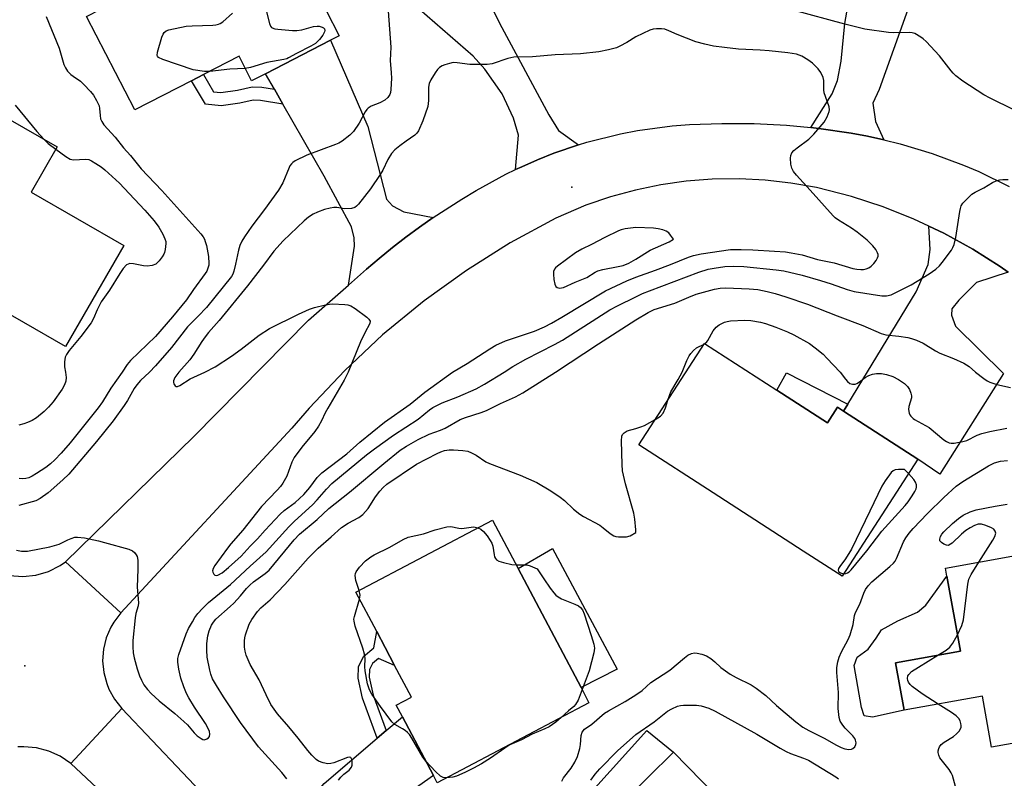
# Model space of a CAD drawing. Units: inches. Extents: x 1291765 to 1297765, y 545449 to 549449.
# Drawn here: x 1292823 to 1293106, y 545884 to 546101 of the extents above; entities that cross this region are included whole.
import ezdxf

# ---------------------------------------------------------------- set-up
doc = ezdxf.new("R2010")
doc.units = ezdxf.units.IN
doc.header["$MEASUREMENT"] = 0
for name, color, linetype in [('BLDG-Footprint', 5, 'Continuous'), ('CULTRL-Pad', 6, 'Continuous'), ('ELEV-Spot Elevation', 7, 'Continuous'), ('TRANS-Driveway', 251, 'Continuous'), ('TRANS-Non Street Sidewalk', 7, 'Continuous'), ('TRANS-Road', 130, 'Continuous'), ('Undefined', 1, 'Continuous')]:
    doc.layers.add(name, color=color, linetype=linetype)

msp = doc.modelspace()

# ---------------------------------------------------------------- linework, layer by layer
at = {"layer": 'BLDG-Footprint'}
for points, elevation in [([(1292897.62, 546130.21), (1292911.35, 546103.57), (1292915.06, 546096.37), (1292912.54, 546095.07), (1292893.93, 546085.48), (1292889.95, 546083.43), (1292886.33, 546090.46), (1292876.13, 546085.2), (1292872.73, 546083.45), (1292856.49, 546075.08), (1292842.67, 546101.89), (1292850.81, 546106.09), (1292845.87, 546115.68), (1292864.79, 546125.43), (1292869.74, 546115.84)], 482.31), ([(1292834.22, 546064.48), (1292826.78, 546051.57), (1292853.32, 546036.27), (1292836.62, 546007.28), (1292812.64, 546021.1), (1292807.84, 546023.86), (1292796.65, 546030.31), (1292784.65, 546037.23), (1292796.67, 546058.08), (1292797.24, 546059.08), (1292797.68, 546058.83), (1292799.49, 546057.79), (1292802.78, 546055.89), (1292807.86, 546052.97), (1292819.41, 546073.01)], 485.98), ([(1293040.47, 545994.79), (1293054.95, 545985.43), (1293057.83, 545989.88), (1293059.59, 545988.75), (1293080.82, 545975.01), (1293059.14, 545941.49), (1293048.02, 545948.69), (1293022.17, 545965.41), (1293000.93, 545979.15), (1293019.73, 546008.21)], 484.95), ([(1292986.62, 545905.23), (1292943.15, 545882.29), (1292942.02, 545884.42), (1292933.16, 545901.22), (1292931.4, 545904.55), (1292935.73, 545906.83), (1292930.93, 545915.92), (1292928.24, 545921.02), (1292925.82, 545925.61), (1292919.85, 545936.91), (1292959, 545957.57), (1292966.33, 545943.68), (1292984.33, 545909.57)], 486.55), ([(1293117.85, 545949.05), (1293120.35, 545935.12), (1293128.97, 545936.67), (1293131.53, 545922.42), (1293133.33, 545912.4), (1293135.17, 545902.17), (1293135.82, 545898.54), (1293102, 545892.46), (1293099.37, 545907.1), (1293076.92, 545903.06), (1293074.47, 545916.66), (1293093.05, 545920), (1293089.19, 545941.48), (1293088.77, 545943.82)], 489.86), ([(1293046.49, 545847.27), (1293014.04, 545815.34), (1292991.52, 545838.23), (1293005.65, 545852.14), (1293004.33, 545853.48), (1293001.92, 545855.93), (1292998.46, 545859.45), (1292988.74, 545869.33), (1293010.8, 545891.03), (1293031.3, 545870.19), (1293027.56, 545866.52), (1293043.52, 545850.29)], 491.05)]:
    msp.add_lwpolyline(points, close=True, dxfattribs=dict(at, elevation=elevation))
at = {"layer": 'CULTRL-Pad'}
for points in [[(1292994.68, 545914.82), (1292984.33, 545909.57), (1292966.33, 545943.68), (1292976.12, 545949.39)], [(1293076.92, 545903.06), (1293067.88, 545901.11), (1293065.47, 545901.44), (1293064.75, 545903.86), (1293062.64, 545915.93), (1293063.42, 545918.33), (1293066.61, 545920.55), (1293068.91, 545923.69), (1293070.45, 545926.08), (1293075.15, 545928.73), (1293080.75, 545931.22), (1293083.18, 545933.15), (1293089.19, 545941.48), (1293093.05, 545920), (1293074.47, 545916.66)]]:
    msp.add_lwpolyline(points, close=True, dxfattribs=at)
at = {"layer": 'ELEV-Spot Elevation'}
for p in [(1292981.75, 546052.99, 477.52), (1292824.94, 545915.76, 481.42)]:
    msp.add_point(p, dxfattribs=at)
at = {"layer": 'TRANS-Driveway'}
for points in [[(1292983.59, 546065.08), (1292976.5, 546062.71), (1292971.89, 546060.82), (1292967.33, 546058.81), (1292965.6, 546057.99), (1292966.45, 546067.83), (1292964.94, 546072.78), (1292961.77, 546079.72), (1292956.73, 546086.78), (1292953.43, 546090.46), (1292938.04, 546103.92), (1292929.27, 546114.59), (1292937.79, 546119.94), (1292936.14, 546123.41), (1292946.85, 546129.02), (1292961.01, 546099.94), (1292975.09, 546073.68), (1292977.92, 546069.16)], [(1293071.1, 546066.55), (1293066.42, 546067.57), (1293061.72, 546068.48), (1293052.51, 546069.77), (1293050.2, 546070.04), (1293056.32, 546079.69), (1293057.85, 546083.56), (1293058.86, 546089.05), (1293059.93, 546099.9), (1293064.37, 546125.01), (1293064.97, 546128.41), (1293076.01, 546126.45), (1293076.5, 546129.19), (1293078.89, 546128.77), (1293083.32, 546126.96), (1293079.75, 546109.03), (1293069.75, 546080.99), (1293067.95, 546076.99), (1293068.69, 546071.75)], [(1292941.99, 546044.28), (1292938.03, 546041.47), (1292934.13, 546038.6), (1292930.27, 546035.66), (1292926.53, 546032.57), (1292922.83, 546029.42), (1292917.68, 546024.9), (1292919.46, 546036.1), (1292919.29, 546038.47), (1292918.54, 546041.63), (1292910.74, 546056.11), (1292898.92, 546076.76), (1292896.48, 546081.03), (1292893.93, 546085.48), (1292912.54, 546095.07), (1292923.23, 546070.34), (1292928.58, 546049.48), (1292930.34, 546047.58), (1292933.57, 546045.87)], [(1293106.7, 546028.65), (1293097.7, 546025.63), (1293092.56, 546020.62), (1293090.6, 546018.1), (1293090.45, 546016.29), (1293091.62, 546013.13), (1293105.37, 545999.54), (1293087.11, 545970.73), (1293080.82, 545975.01), (1293059.59, 545988.75), (1293060.82, 545990.77), (1293080.37, 546022.94), (1293083.85, 546030.76), (1293084.39, 546035.11), (1293084.03, 546041.81), (1293088.32, 546039.79), (1293096.64, 546035.22), (1293104.46, 546030.27)], [(1292907.43, 545847.65), (1292890.45, 545863.82), (1292887.49, 545866.95), (1292896.09, 545867.28), (1292898.54, 545867.64), (1292910.71, 545882.06), (1292925.92, 545895.04), (1292928.5, 545897.25), (1292933.16, 545901.22), (1292942.02, 545884.42), (1292910.32, 545862.08), (1292907.19, 545859.67), (1292906.52, 545857.62), (1292906.23, 545855.04)], [(1292986.29, 545846.1), (1292983.71, 545843.26), (1292959.47, 545816.67), (1292955.17, 545811.05), (1292954.33, 545809.41), (1292953.4, 545802.6), (1292937.79, 545818.07), (1292944.67, 545818.88), (1292948.77, 545820.87), (1292965.42, 545837.69), (1292969.02, 545846.52), (1292971.69, 545862.34), (1293003.23, 545897.28), (1293010.8, 545891.03), (1292988.74, 545869.33), (1292998.46, 545859.45)]]:
    msp.add_lwpolyline(points, close=True, dxfattribs=at)
at = {"layer": 'TRANS-Non Street Sidewalk'}
for points in [[(1292896.48, 546081.03), (1292898.92, 546076.76), (1292892.47, 546077.83), (1292890.43, 546077.92), (1292886.57, 546077.03), (1292881.18, 546076.25), (1292876.76, 546076.7), (1292872.73, 546083.45), (1292876.13, 546085.2), (1292879.05, 546080.3), (1292881.1, 546080.09), (1292885.87, 546080.78), (1292890.08, 546081.75), (1292892.87, 546081.63)], [(1293060.82, 545990.77), (1293059.59, 545988.75), (1293057.83, 545989.88), (1293054.95, 545985.43), (1293040.47, 545994.79), (1293043.23, 545999.8)], [(1292928.5, 545897.25), (1292925.92, 545895.04), (1292921.69, 545906.52), (1292920.44, 545912.32), (1292920.57, 545915.54), (1292922.03, 545918.46), (1292925, 545920.99), (1292925.82, 545925.61), (1292928.24, 545921.02), (1292930.93, 545915.92), (1292926.26, 545917.88), (1292924.59, 545916.46), (1292923.73, 545914.73), (1292923.64, 545912.59), (1292924.76, 545907.41)]]:
    msp.add_lwpolyline(points, close=True, dxfattribs=at)
at = {"layer": 'TRANS-Road'}
msp.add_lwpolyline([(1292820.6, 545941.66), (1292824.36, 545941.42), (1292828.1, 545941.82), (1292831.71, 545942.87), (1292835.08, 545944.53), (1292836.65, 545945.58), (1292852.5, 545931), (1292850.46, 545928.33), (1292849.61, 545926.89), (1292848.29, 545923.83), (1292847.5, 545920.58), (1292847.25, 545917.25), (1292847.56, 545913.93), (1292848.41, 545910.7), (1292849.04, 545909.15), (1292850.66, 545906.23), (1292852.75, 545903.62), (1292838.13, 545887.86), (1292835.12, 545889.89), (1292831.83, 545891.38), (1292828.33, 545892.31), (1292824.72, 545892.63), (1292822.91, 545892.57)], dxfattribs=at)
for points in [[(1293106.7, 546028.65, 0), (1293104.46, 546030.27, 0), (1293096.64, 546035.22, 0), (1293088.32, 546039.79, 0), (1293084.03, 546041.81, 0), (1293079.73, 546043.84, 0), (1293070.91, 546047.33, 0), (1293061.88, 546050.27, 0), (1293051.77, 546052.84, 0), (1293044.48, 546054.14, 0), (1293037.12, 546054.98, 0), (1293029.73, 546055.36, 0), (1293021.87, 546055.25, 0), (1293014.49, 546054.67, 0), (1293007.16, 546053.63, 0), (1292999.91, 546052.13, 0), (1292992.76, 546050.17, 0), (1292985.76, 546047.77, 0), (1292977.11, 546044.11, 0), (1292964.06, 546037.01, 0), (1292951.48, 546029.11, 0), (1292939.42, 546020.43, 0), (1292927.47, 546010.62, 0), (1292916.62, 546000.47, 0), (1292906.43, 545989.66, 0), (1292901.46, 545983.87, 0), (1292852.5, 545931, 0), (1292836.65, 545945.58, 0), (1292873.36, 545981.51, 0), (1292906.22, 546014.84, 0), (1292917.68, 546024.9, 0), (1292922.83, 546029.42, 0), (1292926.53, 546032.57, 0), (1292930.27, 546035.66, 0), (1292934.13, 546038.6, 0), (1292938.03, 546041.47, 0), (1292941.99, 546044.28, 0), (1292950.14, 546049.54, 0), (1292954.31, 546052.02, 0), (1292962.83, 546056.67, 0), (1292965.6, 546057.99, 0), (1292967.33, 546058.81, 0), (1292971.89, 546060.82, 0), (1292976.5, 546062.71, 0), (1292983.59, 546065.08, 0), (1292985.96, 546065.85, 0), (1292995.63, 546068.27, 0), (1293000.53, 546069.21, 0), (1293010.41, 546070.52, 0), (1293015.38, 546070.89, 0), (1293024.67, 546071.25, 0), (1293033.97, 546071.19, 0), (1293043.26, 546070.71, 0), (1293050.2, 546070.04, 0), (1293052.51, 546069.77, 0), (1293061.72, 546068.48, 0), (1293066.42, 546067.57, 0), (1293071.1, 546066.55, 0), (1293075.75, 546065.42, 0), (1293084.92, 546062.65, 0), (1293093.89, 546059.31, 0), (1293098.29, 546057.43, 0), (1293107.05, 546053.18, 0)], [(1292887.32, 545841.76, 0), (1292838.13, 545887.86, 0), (1292852.75, 545903.62, 0), (1292887.49, 545866.95, 0)]]:
    msp.add_polyline3d(points, dxfattribs=at)
at = {"layer": 'Undefined'}
msp.add_line((1293019.58, 546007.99, 484), (1293019.83, 546008.14, 484), dxfattribs=at)
for points, elevation in [([(1292893.48, 546106.3), (1292895.03, 546099.88), (1292895.33, 546099.11), (1292895.64, 546098.72), (1292895.84, 546098.58), (1292896.6, 546098.34), (1292897.47, 546098.23), (1292901.68, 546097.89), (1292902.88, 546097.86), (1292904.29, 546098.08), (1292907.65, 546098.97), (1292908.77, 546099.11), (1292909.34, 546099.05), (1292910.13, 546098.82), (1292910.57, 546098.6), (1292910.86, 546098.29), (1292910.92, 546097.89), (1292910.82, 546097.44), (1292910.38, 546096.5), (1292909.42, 546095.28), (1292908.25, 546094.15), (1292906.96, 546093.32), (1292902.81, 546091.3), (1292900.52, 546089.98), (1292899.99, 546089.75), (1292899.17, 546089.52), (1292894.31, 546088.73), (1292889.67, 546087.21), (1292888.13, 546086.96)], 482), ([(1292831.07, 546101.87), (1292834.81, 546092.84), (1292836.18, 546088.16), (1292836.61, 546087.13), (1292837.23, 546086.25), (1292838.17, 546085.27), (1292838.8, 546084.75), (1292840.87, 546083.32), (1292841.9, 546082.39), (1292843.79, 546080.39), (1292844.63, 546079.32), (1292845.51, 546077.83), (1292846.22, 546076.29), (1292846.39, 546075.47), (1292846.51, 546073.53), (1292846.69, 546072.51), (1292846.99, 546071.77), (1292847.59, 546070.85), (1292850.8, 546067.3), (1292853.24, 546064.25), (1292855.24, 546062), (1292858.3, 546058.2), (1292864.18, 546052.01), (1292875.36, 546039.56), (1292876.03, 546038.7), (1292876.4, 546038.06), (1292876.68, 546037.37), (1292876.97, 546036.26), (1292877.57, 546033.14), (1292877.7, 546031.13), (1292877.64, 546030.57), (1292877.43, 546029.73), (1292877.1, 546028.93), (1292876.68, 546028.23), (1292873.26, 546023.6), (1292871.31, 546020.68), (1292867.27, 546015.8), (1292862.42, 546010.2), (1292855.2, 546003.25), (1292854.33, 546002.16), (1292852.83, 546000)], 482), ([(1292929.11, 546103.39), (1292929.85, 546093.04), (1292929.69, 546089.26), (1292929.98, 546085.73), (1292929.99, 546084.23), (1292929.83, 546080.93), (1292929.7, 546080.06), (1292929.53, 546079.54), (1292928.97, 546078.64), (1292928.16, 546077.91), (1292926.65, 546077.12), (1292924.2, 546076.2), (1292923.33, 546075.64), (1292922.98, 546075.26), (1292922.53, 546074.56), (1292920.77, 546071.28), (1292919.12, 546068.89), (1292918.12, 546067.88), (1292915.87, 546066.16), (1292914.92, 546065.59), (1292913.94, 546065.16), (1292905.81, 546062.16), (1292902.43, 546060.49), (1292901.72, 546060.03), (1292901.36, 546059.69), (1292900.93, 546059.11), (1292900.67, 546058.6), (1292898.92, 546054.24), (1292897.66, 546052.06), (1292893.68, 546046.54), (1292890.02, 546041.77), (1292887.91, 546038.73), (1292887.17, 546037.52), (1292886.6, 546036.23), (1292886.15, 546034.89), (1292885.36, 546030.91), (1292884.89, 546028.89), (1292884.58, 546028.06), (1292884.14, 546027.32), (1292876.99, 546018.51), (1292874.67, 546016.02), (1292871.56, 546012.9), (1292867.03, 546007.05), (1292862.43, 546001.8), (1292860.7, 546000)], 480), ([(1292877.97, 546086.15), (1292876.41, 546086.13), (1292873.15, 546086.6), (1292864.47, 546089.58), (1292863.24, 546090.15), (1292862.94, 546090.48), (1292862.88, 546090.69), (1292862.97, 546091.69), (1292864.26, 546095.97), (1292864.57, 546096.77), (1292864.84, 546097.24), (1292865.45, 546097.72), (1292866.24, 546098), (1292871.19, 546099.07), (1292872.94, 546099.22), (1292878.81, 546099.38), (1292879.67, 546099.46), (1292880.48, 546099.68), (1292880.98, 546099.9), (1292881.68, 546100.37), (1292884.5, 546102.78)], 482), ([(1293108.31, 546075.16), (1293101.55, 546078.47), (1293099.74, 546079.44), (1293093.77, 546083.38), (1293091.76, 546084.91), (1293090.94, 546085.66), (1293090.37, 546086.3), (1293087.03, 546090.62), (1293083.24, 546094.66), (1293082.39, 546095.46), (1293081.7, 546095.99), (1293079.96, 546097.02), (1293079.22, 546097.23), (1293078.36, 546097.31), (1293073.95, 546097.21), (1293072.48, 546097.25), (1293065.66, 546098.23), (1293059.92, 546099.64), (1293045.11, 546103.7)], 480), ([(1293000, 546096.07), (1292997.48, 546094.46), (1292995.5, 546093.38), (1292994.48, 546092.92), (1292992.18, 546092.28), (1292989.45, 546091.77), (1292984.17, 546091.13), (1292976.88, 546090.9), (1292970.41, 546090.27), (1292965.05, 546090.19), (1292963.33, 546089.81), (1292958.84, 546088.35), (1292957.42, 546088.12), (1292952.52, 546088.1), (1292948.84, 546088.63), (1292947.73, 546088.64), (1292946.63, 546088.41), (1292945.28, 546088), (1292944.5, 546087.7), (1292943.8, 546087.3), (1292943.21, 546086.69), (1292942.54, 546085.73), (1292941.29, 546083.7), (1292940.81, 546082.64), (1292940.62, 546081.59), (1292940.62, 546077.8), (1292940.4, 546076.05), (1292939.04, 546071.97), (1292937.77, 546069.11), (1292937.28, 546068.4), (1292936.71, 546067.83), (1292934.26, 546066.17), (1292932.38, 546064.77), (1292931.02, 546063.65), (1292930, 546062.61), (1292928.93, 546060.93), (1292927.54, 546057.85), (1292926.81, 546056.59), (1292923.99, 546052.52), (1292920.61, 546048.12), (1292920.01, 546047.5), (1292919.56, 546047.17), (1292918.55, 546046.86), (1292916.59, 546046.75), (1292914.41, 546047.11), (1292913.46, 546047.14), (1292912.44, 546046.98), (1292910.84, 546046.53), (1292908.83, 546045.83), (1292907.62, 546045.25), (1292906.24, 546044.39), (1292905.04, 546043.35), (1292899.02, 546037.63), (1292896.27, 546034.64), (1292893.35, 546030.58), (1292888.79, 546024.72), (1292880.68, 546014.78), (1292877.63, 546011.36), (1292876.6, 546010.11), (1292875.64, 546008.75), (1292873.39, 546005.09), (1292872.25, 546003.46), (1292869.09, 546000)], 478), ([(1293011.93, 546096.7), (1293009.45, 546097.79), (1293008.31, 546098.2), (1293007.38, 546098.34), (1293005.96, 546098.33), (1293005.03, 546098.22), (1293004.08, 546097.91), (1293000, 546096.07)], 478), ([(1293000, 546027.22), (1293005.71, 546029.2), (1293010.02, 546030.84), (1293015.09, 546032.92), (1293016.55, 546033.42), (1293018.78, 546033.89), (1293027.17, 546035.07), (1293030.23, 546035.14), (1293033.56, 546035.01), (1293039.8, 546034.65), (1293042.91, 546034.39), (1293044.58, 546034.17), (1293047.74, 546033.57), (1293052.14, 546032.27), (1293056.92, 546031.26), (1293062.26, 546029.68), (1293063.37, 546029.45), (1293064.49, 546029.33), (1293065.29, 546029.4), (1293066.07, 546029.58), (1293066.81, 546029.86), (1293067.48, 546030.28), (1293068.25, 546031.08), (1293068.91, 546031.99), (1293069.31, 546032.69), (1293069.45, 546033.17), (1293069.44, 546033.66), (1293069.32, 546034.15), (1293068.84, 546035.1), (1293067.92, 546036.15), (1293066.3, 546037.73), (1293063.45, 546040.09), (1293061.82, 546041.19), (1293058.12, 546043.47), (1293057.2, 546044.13), (1293056.55, 546044.72), (1293050.02, 546052.09), (1293046.09, 546056.38), (1293045.22, 546057.46), (1293044.72, 546058.43), (1293044.49, 546059.54), (1293044.36, 546061.27), (1293044.43, 546062.08), (1293044.77, 546062.81), (1293045.35, 546063.45), (1293046.24, 546064.25), (1293049.6, 546066.72), (1293051, 546068.18), (1293053.99, 546071.58), (1293054.84, 546073.07), (1293055.48, 546074.63), (1293055.57, 546075.15), (1293055.46, 546075.95), (1293054.36, 546078.92), (1293054.03, 546080.03), (1293053.92, 546080.89), (1293053.87, 546083.52), (1293053.72, 546084.35), (1293053.08, 546085.82), (1293052.26, 546086.91), (1293050.67, 546088.48), (1293049.32, 546089.48), (1293047.64, 546090.5), (1293046.07, 546091.05), (1293043.63, 546091.46), (1293038.23, 546092.06), (1293035.65, 546092.26), (1293029.45, 546092.53), (1293025.42, 546092.94), (1293022.32, 546093.39), (1293019.79, 546093.92), (1293017.28, 546094.56), (1293011.93, 546096.7)], 478), ([(1292888.13, 546086.96), (1292883.68, 546086.81), (1292877.97, 546086.15)], 482), ([(1292822.23, 546076.47), (1292828.36, 546068.93), (1292830.42, 546066.67)], 484), ([(1292830.42, 546066.67), (1292831.63, 546065.51), (1292833.85, 546063.82)], 484), ([(1292833.85, 546063.82), (1292836.67, 546061.74), (1292837.91, 546061), (1292838.44, 546060.85), (1292838.97, 546060.8), (1292842.27, 546061.02), (1292843.32, 546060.88), (1292844.1, 546060.53), (1292845.35, 546059.77), (1292846.83, 546058.8), (1292847.92, 546057.93), (1292852.05, 546054.1), (1292853.47, 546052.67), (1292859.38, 546046.39), (1292861.99, 546043.31), (1292863.37, 546041.47), (1292864.55, 546039.5), (1292865.11, 546038.18), (1292865.33, 546037.35), (1292865.38, 546036.79), (1292865.21, 546035.09), (1292865.01, 546034.27), (1292864.79, 546033.76), (1292864.34, 546033.03), (1292863.47, 546031.9), (1292862.46, 546030.94), (1292861.45, 546030.52), (1292860.06, 546030.31), (1292858.94, 546030.44), (1292856.14, 546031.03), (1292855.06, 546031.08), (1292854.54, 546030.92), (1292854.11, 546030.67), (1292853.17, 546029.7), (1292852.18, 546028.24), (1292849.21, 546023.49), (1292846.88, 546020.12), (1292845.68, 546017.83), (1292844.66, 546015.3), (1292843.97, 546014.12), (1292840.99, 546010.19), (1292837.7, 546006.2), (1292836.89, 546004.99), (1292836.56, 546004.22), (1292836.34, 546002.9), (1292836.35, 546001.53), (1292836.58, 546000)], 484), ([(1293000, 546021.58), (1293001.94, 546022.48), (1293003.96, 546023.3), (1293018.06, 546028.65), (1293020.77, 546029.44), (1293022.45, 546029.8), (1293025.53, 546030.23), (1293028.05, 546030.37), (1293031.02, 546030.2), (1293040.23, 546029.32), (1293042.42, 546029.01), (1293047.75, 546027.72), (1293053, 546026.25), (1293056.06, 546025.27), (1293060.58, 546023.67), (1293062.57, 546023.11), (1293070.5, 546021.85), (1293071.88, 546021.87), (1293073.19, 546022.16), (1293074.78, 546022.87), (1293078.95, 546024.98), (1293084.13, 546028.16), (1293086, 546029.47), (1293087.04, 546030.45), (1293087.82, 546031.34), (1293090.49, 546034.92), (1293090.91, 546035.7), (1293091.22, 546036.53), (1293091.77, 546038.53), (1293092.87, 546045.95), (1293093.03, 546046.83), (1293093.31, 546047.65), (1293093.76, 546048.34), (1293094.3, 546048.98), (1293096.32, 546050.96), (1293097.26, 546051.54), (1293099.75, 546052.77), (1293102.29, 546054.31), (1293103.33, 546054.76), (1293104.39, 546055.08), (1293105.25, 546055.18), (1293106.73, 546055.13)], 480), ([(1293000, 546041.41), (1292996.99, 546041.02), (1292995.88, 546040.74), (1292995.07, 546040.43), (1292991.14, 546038.54), (1292987.31, 546036.52), (1292984.55, 546035.23), (1292982.78, 546034.16), (1292977.63, 546030.36), (1292977.02, 546029.81), (1292976.72, 546029.43), (1292976.47, 546028.82), (1292976.41, 546028), (1292976.57, 546026.55), (1292976.85, 546025.15), (1292977.14, 546024.46), (1292977.48, 546024.19), (1292978.21, 546024.06), (1292979.3, 546024.24), (1292982.63, 546025.78), (1292986.04, 546027.08), (1292988.38, 546028.62), (1292989.14, 546029.01), (1292990.56, 546029.41), (1292994.97, 546030.2), (1292996.37, 546030.53), (1292998.02, 546031.2), (1293000, 546032.29)], 476), ([(1293010.8, 546038.11), (1293010.01, 546039.24), (1293009.45, 546039.85), (1293008.73, 546040.31), (1293007.74, 546040.73), (1293006.44, 546041.03), (1293005.1, 546041.22), (1293000, 546041.41)], 476), ([(1293000, 546032.29), (1293004.17, 546034.87), (1293009.56, 546037.33), (1293010.8, 546038.11)], 476), ([(1292947.53, 546000), (1292951.67, 546002.43), (1292958.22, 546006.64), (1292959.96, 546007.67), (1292962.73, 546008.92), (1292970.97, 546011.72), (1292973.87, 546012.95), (1292975.83, 546013.98), (1292978.86, 546015.72), (1292991.31, 546023.29), (1292997.44, 546026.15), (1293000, 546027.22)], 478), ([(1293000, 546014.91), (1293003.6, 546017.05), (1293005.33, 546017.87), (1293011.26, 546019.74), (1293015.22, 546021.44), (1293017.35, 546022.27), (1293022.57, 546023.74), (1293024.17, 546024.04), (1293025.84, 546024.12), (1293032.54, 546023.87), (1293035.04, 546023.63), (1293037.65, 546023.1), (1293039.94, 546022.48), (1293043.06, 546021.53), (1293049.23, 546019.46), (1293057.71, 546016.11), (1293065.08, 546013.35), (1293070.34, 546011), (1293071.66, 546010.69), (1293075.4, 546010.27), (1293077.95, 546009.9), (1293079.08, 546009.62), (1293080.48, 546009.13), (1293082.39, 546008.29), (1293085.92, 546006.06), (1293087.19, 546005.36), (1293091.11, 546003.89), (1293094.04, 546002.54), (1293095.52, 546001.55), (1293097.36, 546000)], 482), ([(1292876.56, 546000), (1292879.5, 546001.5), (1292884.19, 546004.55), (1292886.97, 546006.54), (1292892.11, 546010.51), (1292895.08, 546012.47), (1292903.36, 546016.56), (1292906.56, 546018), (1292907.96, 546018.44), (1292911.12, 546019.25), (1292912.28, 546019.48), (1292913.16, 546019.54), (1292916.67, 546019.34), (1292917.53, 546019.22), (1292918.34, 546018.96), (1292919.57, 546018.19), (1292922.94, 546015.7), (1292923.56, 546015.15), (1292923.92, 546014.55), (1292923.83, 546013.93), (1292922.38, 546011.25), (1292921.14, 546008.68), (1292917.64, 546000)], 478), ([(1292962.27, 546000), (1292964.84, 546001.57), (1292968.54, 546003.67), (1292976.78, 546007.92), (1292978.99, 546009.14), (1292992.6, 546017.79), (1292994.8, 546018.98), (1293000, 546021.58)], 480), ([(1292977, 546000), (1292989.33, 546008.11), (1293000, 546014.91)], 482), ([(1293019.83, 546008.14), (1293020.38, 546008.61), (1293020.72, 546009.05), (1293022.22, 546011.77), (1293023.04, 546012.88), (1293023.92, 546013.54), (1293025.45, 546014.25), (1293026.26, 546014.5), (1293027.13, 546014.65), (1293031.26, 546014.89), (1293032.98, 546014.75), (1293035.79, 546014.24), (1293037.16, 546013.87), (1293040.14, 546012.89), (1293043.52, 546011.54), (1293045.3, 546010.68), (1293049.83, 546008.13), (1293051.46, 546006.93), (1293053.7, 546005.07), (1293054.82, 546003.98), (1293058.55, 546000)], 484), ([(1293013.33, 546000), (1293014.64, 546003.33), (1293015.32, 546004.61), (1293015.81, 546005.32), (1293016.56, 546006.16), (1293017.41, 546006.88), (1293019.58, 546007.99)], 484), ([(1292822.57, 545948.91), (1292823.96, 545948.67), (1292825.73, 545948.71), (1292832.14, 545949.87), (1292833.5, 545950.24), (1292834.78, 545950.7), (1292837.27, 545951.93), (1292838.27, 545952.34), (1292839.28, 545952.64), (1292840.07, 545952.72), (1292842.07, 545952.44), (1292846.08, 545951.61), (1292847.8, 545951.18), (1292854.73, 545949.23), (1292855.8, 545948.76), (1292856.4, 545948.25), (1292856.88, 545947.62), (1292857.11, 545947.16), (1292857.3, 545946.08), (1292857.31, 545943.48), (1292857.14, 545938.31), (1292857.52, 545933.87), (1292857.42, 545932.96), (1292856.81, 545930.77), (1292856.59, 545929.6), (1292855.94, 545923.04), (1292855.9, 545921.27), (1292856.05, 545919.53), (1292856.28, 545918.1), (1292857.17, 545914.95), (1292857.81, 545912.97), (1292858.4, 545911.66), (1292859.1, 545910.41), (1292860.11, 545909.06), (1292861.2, 545907.89), (1292863.44, 545905.81), (1292867.93, 545902.15), (1292870.56, 545899.89), (1292871.56, 545898.91), (1292873.53, 545896.63), (1292874.38, 545895.78), (1292875.52, 545894.95), (1292875.99, 545894.72), (1292876.46, 545894.63), (1292877.15, 545894.86), (1292877.55, 545895.18), (1292877.85, 545895.59), (1292878, 545896.25), (1292877.86, 545897.02), (1292877.42, 545898.06), (1292876.74, 545899.31), (1292873.59, 545903.97), (1292871.91, 545906.63), (1292871.24, 545907.86), (1292870.49, 545909.77), (1292869.65, 545912.28), (1292869.08, 545914.83), (1292868.81, 545916.82), (1292868.83, 545917.94), (1292869.05, 545919.07), (1292871.16, 545924.99), (1292871.86, 545926.49), (1292872.98, 545928.46), (1292873.72, 545929.67), (1292874.54, 545930.76), (1292875.84, 545932.19), (1292877.62, 545933.93), (1292883.85, 545939.14), (1292889.5, 545944.37), (1292894.1, 545948.49), (1292900.61, 545955.67), (1292902.2, 545957.22), (1292907.42, 545961.91), (1292908.73, 545963.33), (1292911.38, 545966.46), (1292912.93, 545968.03), (1292922.83, 545976.23), (1292925.19, 545978.03), (1292930.64, 545981.88), (1292937.64, 545986.48), (1292940.92, 545989.12), (1292941.9, 545989.82), (1292944.57, 545991.14), (1292949, 545992.85), (1292954.31, 545995.22), (1292956.69, 545996.55), (1292962.27, 546000)], 480), ([(1292860.7, 546000), (1292858.08, 545997.58), (1292857.02, 545996.37), (1292856.3, 545995.3), (1292854.38, 545991.86), (1292853.43, 545990.37), (1292850.23, 545986.02), (1292845.53, 545980.05), (1292837.55, 545970.68), (1292835.85, 545969.06), (1292831.66, 545965.34), (1292829.4, 545963.71), (1292828.16, 545963.07), (1292823.26, 545961.79)], 480), ([(1292836.58, 546000), (1292836.77, 545998.43), (1292836.69, 545997.4), (1292836.35, 545996.33), (1292835.62, 545995.04), (1292833.08, 545991.48), (1292831.78, 545989.9), (1292830.54, 545988.67), (1292828.28, 545986.87), (1292827.05, 545986.12), (1292825.77, 545985.49), (1292824.68, 545985.11), (1292823.28, 545984.74)], 484), ([(1292852.83, 546000), (1292849.62, 545995.37), (1292847.21, 545991.5), (1292845.98, 545989.75), (1292837.96, 545979.73), (1292835.38, 545976.72), (1292833.57, 545974.85), (1292832.29, 545973.71), (1292830.94, 545972.68), (1292828.32, 545970.92), (1292827.03, 545970.13), (1292826.07, 545969.69), (1292825.28, 545969.51), (1292824.17, 545969.42), (1292823.33, 545969.45)], 482), ([(1292869.09, 546000), (1292867.97, 545998.43), (1292867.53, 545997.49), (1292867.52, 545997.01), (1292867.65, 545996.58), (1292868, 545996.04), (1292868.32, 545995.85), (1292868.68, 545995.85), (1292869.33, 545996.11), (1292872.31, 545998), (1292876.56, 546000)], 478), ([(1292900.02, 545883.42), (1292898.57, 545885.27), (1292891.96, 545892.61), (1292886.73, 545899.59), (1292881.88, 545906.92), (1292879.88, 545910.15), (1292878.78, 545912.1), (1292878.23, 545913.42), (1292877.93, 545914.55), (1292877.25, 545918.32), (1292877.08, 545920.31), (1292877.11, 545922.25), (1292877.41, 545924.45), (1292877.77, 545925.83), (1292878.41, 545927.43), (1292878.99, 545928.34), (1292879.71, 545929.17), (1292883.81, 545932.77), (1292884.84, 545933.76), (1292886.75, 545935.86), (1292888.46, 545937.92), (1292889.44, 545938.94), (1292890.53, 545939.86), (1292893.78, 545942.22), (1292894.93, 545943.24), (1292902.13, 545951.91), (1292903.63, 545953.49), (1292908.7, 545957.77), (1292912.08, 545960.88), (1292917.97, 545965.6), (1292927.79, 545973.77), (1292932.53, 545977.57), (1292934.3, 545978.76), (1292937.64, 545980.7), (1292940.82, 545982.15), (1292944.11, 545983.35), (1292945.4, 545983.89), (1292949.75, 545986.41), (1292951.27, 545987.01), (1292955.72, 545988.4), (1292957.27, 545988.96), (1292961.26, 545991), (1292965.6, 545992.84), (1292967.66, 545994.07), (1292977, 546000)], 482), ([(1292917.64, 546000), (1292916.51, 545997.64), (1292911.77, 545989.64), (1292911.06, 545988.33), (1292909.99, 545986.04), (1292909.11, 545984.5), (1292908.02, 545982.99), (1292904.33, 545978.51), (1292902.1, 545975.5), (1292901.49, 545974.17), (1292900.04, 545970.19), (1292898.91, 545968.16), (1292898.23, 545967.23), (1292897.31, 545966.16), (1292892.8, 545961.5), (1292887.41, 545954.7), (1292883.98, 545950.78), (1292883.03, 545949.57), (1292879.44, 545944.59), (1292878.91, 545943.68), (1292878.76, 545943.06), (1292878.8, 545942.65), (1292879.09, 545942.07), (1292879.4, 545941.81), (1292879.84, 545941.72), (1292880.3, 545941.82), (1292881.48, 545942.49), (1292883.32, 545943.95), (1292886.99, 545947.19), (1292889.52, 545950.05), (1292891.67, 545952.23), (1292893.82, 545954.66), (1292898.11, 545959.27), (1292899.25, 545960.27), (1292902.41, 545962.65), (1292904.89, 545964.9), (1292906.66, 545966.89), (1292908.72, 545969.74), (1292910.02, 545971.09), (1292917.24, 545976.51), (1292920.99, 545979.94), (1292928.04, 545985.63), (1292935.41, 545990.76), (1292939.57, 545994.19), (1292947.53, 546000)], 478), ([(1293009.22, 545991.97), (1293009.66, 545993.27), (1293010.11, 545994.3), (1293012.18, 545997.85), (1293013.33, 546000)], 484), ([(1293058.55, 546000), (1293060.14, 545997.91), (1293060.74, 545997.24), (1293061.38, 545996.75), (1293062.1, 545996.55), (1293062.85, 545996.56), (1293063.35, 545996.71), (1293064.09, 545997.16), (1293065.78, 545998.39), (1293066.78, 545998.96), (1293067.85, 545999.37), (1293069, 545999.55), (1293070.45, 545999.57), (1293071.88, 545999.31), (1293073.73, 545998.68), (1293075.3, 545997.84), (1293077, 545996.66), (1293077.86, 545995.88), (1293078.45, 545994.97), (1293078.88, 545993.97), (1293079.03, 545993.2), (1293078.99, 545992.64), (1293078.28, 545990.1), (1293078.17, 545989.27), (1293078.32, 545988.24), (1293078.54, 545987.76), (1293078.87, 545987.31), (1293079.47, 545986.72), (1293079.92, 545986.4), (1293084.12, 545984.09), (1293088.33, 545980.53), (1293089.05, 545980.06), (1293089.85, 545979.73), (1293090.4, 545979.6), (1293091.23, 545979.6), (1293093.76, 545980.05), (1293094.85, 545980.42), (1293097.86, 545981.88), (1293099.23, 545982.39), (1293101.45, 545982.93), (1293106.31, 545983.95)], 484), ([(1293097.36, 546000), (1293099.73, 545998.12), (1293100.71, 545997.47), (1293101.49, 545997.07), (1293103.46, 545996.44), (1293107.4, 545995.55)], 482), ([(1293005.61, 545986.39), (1293007.14, 545987.39), (1293007.84, 545988.23), (1293008.58, 545989.71), (1293009.22, 545991.97)], 484), ([(1293000, 545983.8), (1293001.5, 545984.26), (1293002.52, 545984.68), (1293005.61, 545986.39)], 484), ([(1293000, 545954.76), (1292999.73, 545957.86), (1292999.47, 545959.51), (1292997.07, 545968), (1292996.26, 545971.7), (1292996.09, 545973.45), (1292995.89, 545980.25), (1292996.01, 545981.66), (1292996.2, 545982.1), (1292996.66, 545982.61), (1292997.6, 545983.13), (1293000, 545983.8)], 484), ([(1292914.83, 545883.05), (1292915.55, 545883.94), (1292916.39, 545884.76), (1292917.87, 545885.91), (1292918.53, 545886.81), (1292918.72, 545887.31), (1292918.8, 545888.07), (1292918.71, 545888.81), (1292918.46, 545889.39), (1292918.33, 545889.52), (1292918.02, 545889.62), (1292917.4, 545889.55), (1292913.46, 545888.05), (1292912.63, 545887.82), (1292911.81, 545887.74), (1292910.44, 545887.98), (1292909.13, 545888.46), (1292908.43, 545888.93), (1292907.21, 545890.17), (1292906.06, 545891.5), (1292903.27, 545895.09), (1292900.64, 545898.32), (1292897.4, 545902.01), (1292895.47, 545904.72), (1292894.07, 545907.46), (1292892.12, 545911.75), (1292889.54, 545916.18), (1292888.91, 545917.51), (1292888.38, 545918.9), (1292888.06, 545920.04), (1292887.94, 545921.2), (1292887.92, 545922.97), (1292887.98, 545923.85), (1292888.16, 545924.71), (1292889.29, 545927.78), (1292889.99, 545929.05), (1292891.67, 545931.41), (1292892.58, 545932.38), (1292895.29, 545934.71), (1292899.51, 545939.08), (1292906.18, 545946.63), (1292908.99, 545949.56), (1292912.73, 545952.78), (1292915.7, 545955.49), (1292917.65, 545956.71), (1292920.66, 545958.32), (1292921.78, 545959.18), (1292922.59, 545960), (1292923.31, 545960.89), (1292925.46, 545964.24), (1292926.64, 545965.85), (1292927.61, 545966.9), (1292928.7, 545967.84), (1292937.19, 545973.57), (1292943.07, 545976.62), (1292944.14, 545977.1), (1292945.26, 545977.49), (1292946.59, 545977.71), (1292947.78, 545977.72), (1292950.48, 545977.55), (1292951.92, 545977.28), (1292952.98, 545976.84), (1292954.27, 545976.17), (1292957.06, 545974.3), (1292958.12, 545973.74), (1292966.91, 545970.44), (1292971.68, 545968.37), (1292975.7, 545965.97), (1292978.38, 545964.18), (1292979.61, 545963.16), (1292982.14, 545960.67), (1292984, 545959.22), (1292985.01, 545958.6), (1292989.71, 545956.07), (1292990.66, 545955.38), (1292992.69, 545953.7), (1292993.78, 545953.05), (1292994.27, 545952.9), (1292995.11, 545952.78), (1292997.4, 545952.77), (1292998.4, 545953.05), (1293000, 545953.97)], 484), ([(1293000, 545907.51), (1293001.85, 545908.78), (1293004.36, 545911), (1293009.81, 545914.57), (1293014.02, 545918.12), (1293014.96, 545918.82), (1293016, 545919.32), (1293016.82, 545919.49), (1293017.63, 545919.44), (1293018.99, 545919.17), (1293020.29, 545918.69), (1293021.52, 545917.9), (1293022.67, 545917), (1293024.43, 545915.37), (1293027.08, 545913.45), (1293028.83, 545912.46), (1293033.06, 545910.37), (1293034.56, 545909.45), (1293037.27, 545907.26), (1293040.32, 545904.44), (1293045.86, 545899.73), (1293047.88, 545898.25), (1293049.58, 545897.28), (1293054.02, 545895.08), (1293057.54, 545893.04), (1293058.84, 545892.39), (1293059.95, 545892.03), (1293061.07, 545891.85), (1293061.82, 545891.92), (1293062.25, 545892.11), (1293062.77, 545892.63), (1293063.11, 545893.29), (1293063.2, 545893.76), (1293063.03, 545894.53), (1293062.77, 545895.03), (1293062.23, 545895.72), (1293060.01, 545897.98), (1293059.32, 545898.82), (1293058.62, 545899.94), (1293058.3, 545900.99), (1293058.05, 545903.55), (1293058.16, 545908.21), (1293057.67, 545913.93), (1293057.65, 545915.33), (1293057.89, 545916.94), (1293058.29, 545918.26), (1293059.02, 545919.78), (1293060.92, 545923.33), (1293061.47, 545924.65), (1293062.29, 545927.69), (1293062.73, 545930.27), (1293062.95, 545931.1), (1293064.23, 545933.45), (1293065.42, 545936.65), (1293065.86, 545937.64), (1293066.58, 545938.72), (1293067.67, 545939.9), (1293072.87, 545944.23), (1293073.89, 545945.2), (1293074.34, 545945.8), (1293074.74, 545946.56), (1293076.71, 545951.3), (1293077.42, 545952.47), (1293078.39, 545953.83), (1293079.52, 545955.16), (1293083.64, 545959.47), (1293088.29, 545964), (1293091.88, 545967.25), (1293093.7, 545968.58), (1293101.05, 545973.12), (1293102.78, 545973.96), (1293104.57, 545974.5), (1293106.53, 545974.62)], 486), ([(1293078.16, 545970.9), (1293077.04, 545972.06), (1293075.35, 545972.11), (1293074.35, 545971.99), (1293073.76, 545971.69), (1293073.2, 545971.17), (1293071.44, 545968.82), (1293070.58, 545967.27), (1293067.05, 545960.1), (1293061.81, 545949.22), (1293060.08, 545946.48), (1293058.45, 545944.3), (1293058.09, 545943.65), (1293058, 545943.21), (1293058.13, 545942.84), (1293058.71, 545942.45), (1293059.59, 545942.2)], 484), ([(1293059.59, 545942.2), (1293060.25, 545942.25), (1293060.71, 545942.45), (1293061.15, 545942.77), (1293061.74, 545943.36), (1293066.21, 545948.8), (1293070.52, 545954.39), (1293077.2, 545961.74), (1293078.11, 545962.84), (1293079.27, 545964.5), (1293080.02, 545965.72), (1293080.38, 545966.48), (1293080.5, 545966.98), (1293080.45, 545967.71), (1293080.16, 545968.46), (1293079.71, 545969.16), (1293078.16, 545970.9)], 484), ([(1293098.33, 545945.54), (1293102.36, 545951.77), (1293102.96, 545952.9), (1293103.16, 545953.81), (1293103.03, 545954.43), (1293102.58, 545954.96), (1293101.91, 545955.38), (1293100.37, 545956.05), (1293099.12, 545956.36), (1293098.14, 545956.36), (1293097.12, 545956.05), (1293095.8, 545955.35), (1293094.64, 545954.54), (1293093.37, 545953.49), (1293090.65, 545950.93), (1293089.77, 545950.37), (1293089.54, 545950.32), (1293089.05, 545950.36), (1293088.29, 545950.66), (1293087.61, 545951.11), (1293087.16, 545951.67), (1293087.12, 545952.11), (1293087.32, 545952.83), (1293087.72, 545953.54), (1293088.28, 545954.21), (1293090.75, 545956.59), (1293092.46, 545957.99), (1293093.86, 545958.97), (1293095.85, 545959.94), (1293097.6, 545960.48), (1293102.98, 545961.59), (1293106.42, 545962.09)], 488), ([(1292920.78, 545937.4), (1292919.85, 545940.25), (1292919.59, 545941.66), (1292919.68, 545942.25), (1292919.89, 545942.73), (1292920.87, 545944.06), (1292922.58, 545945.9), (1292924.06, 545947.07), (1292925.06, 545947.63), (1292929.58, 545949.79), (1292933.37, 545952.04), (1292934.84, 545952.65), (1292939.24, 545953.59), (1292942.55, 545954.81), (1292945.9, 545955.68), (1292947.04, 545955.69), (1292949.34, 545955.27), (1292950.21, 545955.19), (1292953.5, 545955.6), (1292954.03, 545955.57), (1292954.81, 545955.36)], 486), ([(1292954.81, 545955.36), (1292955.58, 545955), (1292956.41, 545954.31), (1292957.41, 545953.1), (1292958.34, 545951.69), (1292958.76, 545950.93), (1292959.09, 545950.14), (1292959.45, 545947.59), (1292959.59, 545947.06), (1292959.82, 545946.61), (1292960.13, 545946.22), (1292960.79, 545945.8), (1292962.16, 545945.37), (1292964.47, 545944.88), (1292965.76, 545944.77)], 486), ([(1293000, 545953.97), (1293000.06, 545954.09), (1293000, 545954.76)], 484), ([(1292965.76, 545944.77), (1292967.97, 545944.79), (1292968.83, 545944.72), (1292969.76, 545944.46), (1292971.8, 545943.58), (1292973.69, 545940.69), (1292975.53, 545938.08), (1292976.57, 545936.69), (1292977.15, 545936.07), (1292977.81, 545935.57), (1292978.78, 545935.03), (1292982.56, 545933.52), (1292983.58, 545933.04), (1292984.22, 545932.54), (1292984.73, 545931.81), (1292985.19, 545930.72), (1292987.24, 545924.53), (1292987.99, 545922.02), (1292988.17, 545920.91), (1292987.98, 545919.49), (1292986.65, 545914.36), (1292984.65, 545908.98)], 486), ([(1293092.2, 545924.71), (1293093.41, 545927.34), (1293093.9, 545928.97), (1293095.2, 545939.24), (1293095.48, 545940.68), (1293096.09, 545942.01), (1293098.33, 545945.54)], 488), ([(1292939.88, 545888.47), (1292939.04, 545889.68), (1292935.84, 545895.11), (1292935.17, 545896.09), (1292934.57, 545896.72), (1292933.9, 545897.27), (1292933.17, 545897.76), (1292930.94, 545899), (1292930.12, 545899.77), (1292926.9, 545904.13), (1292924.41, 545907.72), (1292923.69, 545908.97), (1292923.19, 545910.64), (1292922.44, 545914.37), (1292922.38, 545915.54), (1292922.44, 545917.89), (1292922.31, 545919.19), (1292921.8, 545920.91), (1292919.64, 545927.15), (1292919.29, 545928.58), (1292919.28, 545929.14), (1292919.42, 545929.97), (1292920.89, 545934.94)], 486), ([(1292920.89, 545934.94), (1292921.04, 545936.07), (1292920.78, 545937.4)], 486), ([(1293086.62, 545918.84), (1293088.93, 545920.27), (1293090.05, 545921.16), (1293090.9, 545922.27), (1293092.2, 545924.71)], 488), ([(1293086.65, 545904.81), (1293082.13, 545907.74), (1293079.26, 545909.89), (1293078.66, 545910.47), (1293078.19, 545911.1), (1293077.97, 545911.58), (1293077.87, 545912.21), (1293077.99, 545912.91), (1293078.23, 545913.37), (1293079.05, 545914.15), (1293081.05, 545915.45), (1293086.62, 545918.84)], 488), ([(1292984.65, 545908.98), (1292983.48, 545905.97), (1292982.8, 545904.73), (1292982.27, 545904.18), (1292980.73, 545902.9), (1292978.69, 545901.05)], 486), ([(1292978.87, 545882.76), (1292979.35, 545883.72), (1292981.53, 545886.51), (1292982.6, 545888.23), (1292983.28, 545889.85), (1292983.97, 545892.08), (1292984.15, 545893.22), (1292984.34, 545895.81), (1292984.63, 545896.84), (1292985.33, 545897.62), (1292987.4, 545899.14), (1292991.02, 545902.22), (1292992.17, 545902.93), (1292996.97, 545905.56), (1293000, 545907.51)], 486), ([(1293000, 545896.12), (1293005.28, 545899.72), (1293009.07, 545902.79), (1293010.35, 545903.52), (1293011.97, 545904.24), (1293012.8, 545904.46), (1293013.66, 545904.55), (1293017.41, 545904.57), (1293018.81, 545904.35), (1293020.95, 545903.69), (1293022.75, 545902.83), (1293034.72, 545896.27), (1293041.38, 545892.2), (1293043.1, 545891.23), (1293044.36, 545890.66), (1293048.09, 545889.38), (1293049.49, 545888.75), (1293057.34, 545883.96), (1293058.12, 545883.41)], 488), ([(1293094.33, 545871.46), (1293090.74, 545884.4), (1293090.41, 545885.16), (1293089.84, 545886.11), (1293087.19, 545889.43), (1293086.85, 545890.17), (1293086.68, 545890.96), (1293086.68, 545891.46), (1293086.85, 545892.15), (1293087.06, 545892.58), (1293087.57, 545893.22), (1293088.44, 545893.93), (1293091.07, 545895.55), (1293091.91, 545896.3), (1293092.66, 545897.13), (1293093.11, 545897.79), (1293093.29, 545898.26), (1293093.3, 545898.74), (1293093.21, 545899.24), (1293092.95, 545900), (1293092.58, 545900.72), (1293091.86, 545901.51), (1293090.52, 545902.47), (1293086.65, 545904.81)], 488), ([(1292978.69, 545901.05), (1292977.1, 545899.71), (1292975.16, 545898.33), (1292973.95, 545897.73), (1292970.31, 545896.18), (1292967.32, 545894.63), (1292963.97, 545893.18), (1292962.52, 545892.26), (1292958.43, 545889.37), (1292955.77, 545887.75), (1292953.57, 545886.53), (1292951.02, 545885.25), (1292948.68, 545884.24), (1292947.56, 545883.94), (1292945.79, 545883.68)], 486), ([(1292987.12, 545883.09), (1292988.36, 545884.76), (1292989.69, 545886.34), (1292994.79, 545891.42), (1293000, 545896.12)], 488), ([(1292945.79, 545883.68), (1292944.8, 545883.77), (1292944.11, 545884.16), (1292942.67, 545885.53), (1292939.88, 545888.47)], 486)]:
    msp.add_lwpolyline(points, dxfattribs=dict(at, elevation=elevation))

doc.saveas('drawing.dxf')
